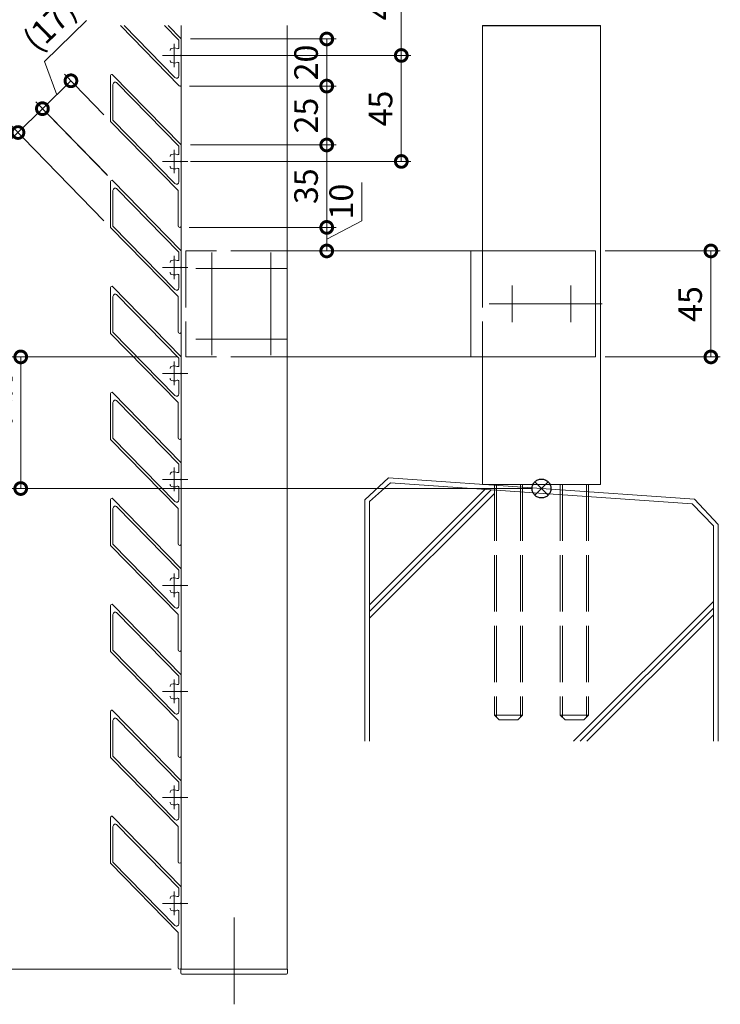
# Model space of a CAD drawing. Units: millimetres. Extents: x 0 to 420, y 0 to 297.
# Drawn here: x 65 to 139, y 65 to 170 of the extents above; entities that cross this region are included whole.
import ezdxf

# ---------------------------------------------------------------- set-up
doc = ezdxf.new("R2010")
doc.units = ezdxf.units.MM
for name, pattern in [('AM_ISO02W050', [7.5, 6, -1.5]), ('AM_ISO08W050', [18, 12, -1.5, 3, -1.5]), ('AM_ISO08W050x2', [9, 6, -0.75, 1.5, -0.75]), ('Amconstr', [9999, 9999, 0])]:
    doc.linetypes.add(name, pattern=pattern)
for name, color, linetype, lineweight in [('AM_0', 7, 'Continuous', 18), ('AM_2', 40, 'Continuous', 9), ('AM_3', 6, 'AM_ISO02W050', 9), ('AM_5', 3, 'Continuous', 9), ('AM_7', 4, 'AM_ISO08W050', 9)]:
    doc.layers.add(name, color=color, linetype=linetype, lineweight=lineweight)
doc.layers.add('AM_CL', color=1, linetype='Amconstr', lineweight=25, plot=False)
doc.styles.add('ゴシック', font='msgothic.ttc')
doc.dimstyles.new('VF$0', dxfattribs={"dimtxt": 10, "dimasz": 10, "dimexe": 4, "dimexo": 4, "dimgap": 2.5, "dimtad": 1, "dimdsep": 46, "dimtxsty": 'ゴシック', "dimblk": 'DOTSMALL', "dimcen": 0, "dimclrd": 256, "dimclre": 256, "dimclrt": 2, "dimadec": 0, "dimazin": 2, "dimtp": 0.1, "dimtm": 0.1, "dimtfac": 0.71, "dimtmove": 0, "dimatfit": 3, "dimldrblk": 'OPEN30', "dimfxl": 1, "dimlwd": -1, "dimlwe": -1, "dimarcsym": 0})

# ---------------------------------------------------------------- blocks, each defined once
blk = doc.blocks.new('_DotSmall')
at = {"color": 0, "linetype": 'ByBlock', "const_width": 0.5}
blk.add_lwpolyline([(-0.0625, 0, 1), (0.0625, 0, 1)], format="xyb", close=True, dxfattribs=at)
blk = doc.blocks.new('*D15')
at = {"layer": 'AM_5', "linetype": 'Continuous'}
for p, q in [((119.37, 120.03), (45.46, 120.03)), ((46.46, 120.03), (46.46, 69)), ((81.07, 69), (45.46, 69))]:
    blk.add_line(p, q, dxfattribs=at)
at = {"layer": 'Defpoints', "color": 0}
for p in [(120.37, 120.03), (46.46, 69), (82.07, 69)]:
    blk.add_point(p, dxfattribs=at)
at = {"layer": 'AM_5', "xscale": 2.5, "yscale": 2.5, "zscale": 2.5}
for p, rotation in [((46.46, 120.03), 90), ((46.46, 69), 270)]:
    blk.add_blockref('_DotSmall', p, dxfattribs=dict(at, rotation=rotation))
at = {"layer": 'AM_5', "color": 2, "insert": (44.41, 94.51), "char_height": 2.5, "attachment_point": 5, "rotation": 90, "style": 'ゴシック'}
blk.add_mtext('300未満', dxfattribs=at)
blk = doc.blocks.new('_Open30')
at = {"color": 0, "linetype": 'ByBlock', "lineweight": -2}
for p, q in [((-1, 0.267949), (0, 0)), ((0, 0), (-1, -0.267949)), ((0, 0), (-1, 0))]:
    blk.add_line(p, q, dxfattribs=at)
blk = doc.blocks.new('*D20')
at = {"layer": 'AM_5', "linetype": 'Continuous'}
for p, q in [((83.12, 166), (106.49, 166)), ((105.49, 154.75), (105.49, 166)), ((83.12, 154.75), (106.49, 154.75))]:
    blk.add_line(p, q, dxfattribs=at)
at = {"layer": 'Defpoints', "color": 0}
for p in [(82.12, 166), (105.49, 166), (82.12, 154.75)]:
    blk.add_point(p, dxfattribs=at)
at = {"layer": 'AM_5', "xscale": 2.5, "yscale": 2.5, "zscale": 2.5}
for p, rotation in [((105.49, 166), 90), ((105.49, 154.75), 270)]:
    blk.add_blockref('_DotSmall', p, dxfattribs=dict(at, rotation=rotation))
at = {"layer": 'AM_5', "color": 2, "insert": (103.61, 160.37), "char_height": 2.5, "attachment_point": 5, "rotation": 90, "style": 'ゴシック'}
blk.add_mtext('45', dxfattribs=at)
blk = doc.blocks.new('*D21')
at = {"layer": 'AM_5', "linetype": 'Continuous'}
for p, q in [((83.12, 177.25), (106.49, 177.25)), ((105.49, 166), (105.49, 177.25)), ((83.12, 166), (106.49, 166))]:
    blk.add_line(p, q, dxfattribs=at)
at = {"layer": 'Defpoints', "color": 0}
for p in [(82.12, 177.25), (105.49, 177.25), (82.12, 166)]:
    blk.add_point(p, dxfattribs=at)
at = {"layer": 'AM_5', "xscale": 2.5, "yscale": 2.5, "zscale": 2.5}
for p, rotation in [((105.49, 177.25), 90), ((105.49, 166), 270)]:
    blk.add_blockref('_DotSmall', p, dxfattribs=dict(at, rotation=rotation))
at = {"layer": 'AM_5', "color": 2, "insert": (103.61, 171.62), "char_height": 2.5, "attachment_point": 5, "rotation": 90, "style": 'ゴシック'}
blk.add_mtext('45', dxfattribs=at)
blk = doc.blocks.new('*D23')
at = {"layer": 'AM_5', "linetype": 'Continuous'}
for p, q in [((101.31, 152.52), (101.31, 148.46)), ((101.31, 148.46), (97.57, 146.5)), ((82.96, 147.75), (98.57, 147.75)), ((97.57, 145.25), (97.57, 147.75)), ((94.38, 145.25), (98.57, 145.25))]:
    blk.add_line(p, q, dxfattribs=at)
at = {"layer": 'Defpoints', "color": 0}
for p in [(81.96, 147.75), (97.57, 147.75), (93.38, 145.25)]:
    blk.add_point(p, dxfattribs=at)
at = {"layer": 'AM_5', "xscale": 2.5, "yscale": 2.5, "zscale": 2.5}
for p, rotation in [((97.57, 147.75), 90), ((97.57, 145.25), 270)]:
    blk.add_blockref('_DotSmall', p, dxfattribs=dict(at, rotation=rotation))
at = {"layer": 'AM_5', "color": 2, "insert": (99.43, 150.49), "char_height": 2.5, "attachment_point": 5, "rotation": 90, "style": 'ゴシック'}
blk.add_mtext('10', dxfattribs=at)
blk = doc.blocks.new('*D24')
at = {"layer": 'AM_5', "linetype": 'Continuous'}
for p, q in [((83.12, 156.5), (98.57, 156.5)), ((97.57, 147.75), (97.57, 156.5)), ((82.96, 147.75), (98.57, 147.75))]:
    blk.add_line(p, q, dxfattribs=at)
at = {"layer": 'Defpoints', "color": 0}
for p in [(82.12, 156.5), (97.57, 156.5), (81.96, 147.75)]:
    blk.add_point(p, dxfattribs=at)
at = {"layer": 'AM_5', "xscale": 2.5, "yscale": 2.5, "zscale": 2.5}
for p, rotation in [((97.57, 156.5), 90), ((97.57, 147.75), 270)]:
    blk.add_blockref('_DotSmall', p, dxfattribs=dict(at, rotation=rotation))
at = {"layer": 'AM_5', "color": 2, "insert": (95.7, 152.12), "char_height": 2.5, "attachment_point": 5, "rotation": 90, "style": 'ゴシック'}
blk.add_mtext('35', dxfattribs=at)
blk = doc.blocks.new('*D25')
at = {"layer": 'AM_5', "linetype": 'Continuous'}
for p, q in [((83, 162.75), (98.57, 162.75)), ((97.57, 156.5), (97.57, 162.75)), ((83.12, 156.5), (98.57, 156.5))]:
    blk.add_line(p, q, dxfattribs=at)
at = {"layer": 'Defpoints', "color": 0}
for p in [(82, 162.75), (97.57, 162.75), (82.12, 156.5)]:
    blk.add_point(p, dxfattribs=at)
at = {"layer": 'AM_5', "xscale": 2.5, "yscale": 2.5, "zscale": 2.5}
for p, rotation in [((97.57, 162.75), 90), ((97.57, 156.5), 270)]:
    blk.add_blockref('_DotSmall', p, dxfattribs=dict(at, rotation=rotation))
at = {"layer": 'AM_5', "color": 2, "insert": (95.7, 159.62), "char_height": 2.5, "attachment_point": 5, "rotation": 90, "style": 'ゴシック'}
blk.add_mtext('25', dxfattribs=at)
blk = doc.blocks.new('*D26')
at = {"layer": 'AM_5', "linetype": 'Continuous'}
for p, q in [((83.12, 167.75), (98.57, 167.75)), ((97.57, 162.75), (97.57, 167.75)), ((83, 162.75), (98.57, 162.75))]:
    blk.add_line(p, q, dxfattribs=at)
at = {"layer": 'Defpoints', "color": 0}
for p in [(82.12, 167.75), (97.57, 167.75), (82, 162.75)]:
    blk.add_point(p, dxfattribs=at)
at = {"layer": 'AM_5', "xscale": 2.5, "yscale": 2.5, "zscale": 2.5}
for p, rotation in [((97.57, 167.75), 90), ((97.57, 162.75), 270)]:
    blk.add_blockref('_DotSmall', p, dxfattribs=dict(at, rotation=rotation))
at = {"layer": 'AM_5', "color": 2, "insert": (95.7, 165.25), "char_height": 2.5, "attachment_point": 5, "rotation": 90, "style": 'ゴシック'}
blk.add_mtext('20', dxfattribs=at)
blk = doc.blocks.new('*D27')
at = {"layer": 'AM_5', "linetype": 'Continuous'}
for p, q in [((72.07, 169.71), (67.6, 165.35)), ((67.6, 165.35), (68.9, 161.83)), ((67.38, 160.35), (70.41, 163.31)), ((73.92, 159.71), (69.71, 164.03)), ((74.29, 153.27), (66.68, 161.06))]:
    blk.add_line(p, q, dxfattribs=at)
at = {"layer": 'Defpoints', "color": 0}
for p in [(70.41, 163.31), (74.62, 159), (74.99, 152.55)]:
    blk.add_point(p, dxfattribs=at)
at = {"layer": 'AM_5', "xscale": 2.5, "yscale": 2.5, "zscale": 2.5}
for p, rotation in [((70.41, 163.31), 44.31330162405935), ((67.38, 160.35), 224.3133016240593)]:
    blk.add_blockref('_DotSmall', p, dxfattribs=dict(at, rotation=rotation))
at = {"layer": 'AM_5', "color": 2, "insert": (68.38, 169.02), "char_height": 2.5, "attachment_point": 5, "rotation": 44.3133, "style": 'ゴシック'}
blk.add_mtext('(17)', dxfattribs=at)
blk = doc.blocks.new('*D28')
at = {"layer": 'AM_5', "linetype": 'Continuous'}
for p, q in [((74.21, 153.35), (66.68, 161.06)), ((67.38, 160.35), (64.79, 157.82)), ((64.79, 157.82), (56.21, 149.44)), ((73.92, 148.46), (64.09, 158.54))]:
    blk.add_line(p, q, dxfattribs=at)
at = {"layer": 'Defpoints', "color": 0}
for p in [(64.79, 157.82), (74.91, 152.63), (74.62, 147.75)]:
    blk.add_point(p, dxfattribs=at)
at = {"layer": 'AM_5', "xscale": 2.5, "yscale": 2.5, "zscale": 2.5}
for p, rotation in [((67.38, 160.35), 44.31330162405963), ((64.79, 157.82), 224.3133016240596)]:
    blk.add_blockref('_DotSmall', p, dxfattribs=dict(at, rotation=rotation))
at = {"layer": 'AM_5', "color": 2, "insert": (58.15, 154.25), "char_height": 2.5, "attachment_point": 5, "rotation": 44.3133, "style": 'ゴシック'}
blk.add_mtext('(14.5)', dxfattribs=at)
blk = doc.blocks.new('*D33')
at = {"layer": 'AM_5', "linetype": 'Continuous'}
for p, q in [((81.62, 134), (64.08, 134)), ((65.08, 120.03), (65.08, 134)), ((119.37, 120.03), (64.08, 120.03))]:
    blk.add_line(p, q, dxfattribs=at)
at = {"layer": 'Defpoints', "color": 0}
for p in [(65.08, 134), (82.62, 134), (120.37, 120.03)]:
    blk.add_point(p, dxfattribs=at)
at = {"layer": 'AM_5', "xscale": 2.5, "yscale": 2.5, "zscale": 2.5}
for p, rotation in [((65.08, 134), 90), ((65.08, 120.03), 270)]:
    blk.add_blockref('_DotSmall', p, dxfattribs=dict(at, rotation=rotation))
at = {"layer": 'AM_5', "color": 2, "insert": (63.03, 127.01), "char_height": 2.5, "attachment_point": 5, "rotation": 90, "style": 'ゴシック'}
blk.add_mtext('90未満', dxfattribs=at)
blk = doc.blocks.new('*D35')
at = {"layer": 'AM_5', "linetype": 'Continuous'}
for p, q in [((127.12, 145.25), (139.36, 145.25)), ((138.36, 145.25), (138.36, 134)), ((127.12, 134), (139.36, 134))]:
    blk.add_line(p, q, dxfattribs=at)
at = {"layer": 'Defpoints', "color": 0}
for p in [(126.12, 145.25), (126.12, 134), (138.36, 134)]:
    blk.add_point(p, dxfattribs=at)
at = {"layer": 'AM_5', "xscale": 2.5, "yscale": 2.5, "zscale": 2.5}
for p, rotation in [((138.36, 145.25), 90), ((138.36, 134), 270)]:
    blk.add_blockref('_DotSmall', p, dxfattribs=dict(at, rotation=rotation))
at = {"layer": 'AM_5', "color": 2, "insert": (136.48, 139.62), "char_height": 2.5, "attachment_point": 5, "rotation": 90, "style": 'ゴシック'}
blk.add_mtext('45', dxfattribs=at)
blk = doc.blocks.new('_Open')
at = {"color": 0, "linetype": 'ByBlock', "lineweight": -2}
for p, q in [((-1, 0.166667), (0, 0)), ((-1, -0.166667), (0, 0)), ((0, 0), (-1, 0))]:
    blk.add_line(p, q, dxfattribs=at)
blk = doc.blocks.new('*D39')
at = {"layer": 'AM_5', "linetype": 'Continuous'}
for p, q in [((118.37, 254), (45.45, 254)), ((46.45, 251.5), (46.45, 122.53)), ((119.37, 120.03), (45.45, 120.03))]:
    blk.add_line(p, q, dxfattribs=at)
at = {"layer": 'Defpoints', "color": 0}
for p in [(119.37, 254), (46.45, 120.03), (120.37, 120.03)]:
    blk.add_point(p, dxfattribs=at)
at = {"layer": 'AM_5', "xscale": 2.5, "yscale": 2.5, "zscale": 2.5}
for p, rotation in [((46.45, 254), 90), ((46.45, 120.03), 270)]:
    blk.add_blockref('_Open', p, dxfattribs=dict(at, rotation=rotation))
at = {"layer": 'AM_5', "color": 2, "insert": (43.95, 186.86), "char_height": 3.75, "attachment_point": 5, "rotation": 90, "style": 'ゴシック'}
blk.add_mtext('H', dxfattribs=at)

msp = doc.modelspace()

# ---------------------------------------------------------------- linework, layer by layer
at = {"layer": 'AM_0'}
for p, q in [((75.6738, 169.171), (81.9079, 162.7856)), ((76.0581, 169.171), (81.4435, 163.6549)), ((81.8724, 167.6103), (80.3487, 169.171)), ((82.1224, 167.7479), (80.733, 169.171)), ((82.1224, 169.171), (82.1224, 68.9979)), ((93.3724, 169.171), (93.3724, 68.9979)), ((114.1224, 169.171), (114.1224, 145.2477)), ((126.6224, 169.171), (126.6224, 120.4658)), ((81.8724, 167.6103), (81.8724, 166.8435)), ((82.1224, 167.7479), (82.1224, 166.0729)), ((81.8724, 165.1523), (81.8724, 163.8296)), ((82.1224, 165.9229), (82.1224, 162.8729)), ((126.1224, 145.2477), (93.3724, 145.2477)), ((112.8724, 145.2477), (112.8724, 133.9977)), ((126.1224, 145.2477), (126.1224, 133.9977)), ((126.1224, 133.9977), (93.3724, 133.9977)), ((114.1224, 133.9977), (114.1224, 120.4658)), ((114.1224, 120.4658), (126.6224, 120.4658)), ((93.4224, 68.9979), (82.0724, 68.9979)), ((82.0724, 68.6229), (82.0724, 68.9979)), ((82.1224, 68.9979), (93.3724, 68.9979)), ((93.4224, 68.6229), (93.4224, 68.9979)), ((93.2974, 68.4979), (82.1974, 68.4979))]:
    msp.add_line(p, q, dxfattribs=at)
at = {"layer": 'AM_0', "color": 3}
for p, q in [((74.6224, 158.9979), (74.6224, 163.8729)), ((82.1224, 156.4979), (74.8368, 163.9602)), ((81.8724, 156.3603), (75.3013, 163.0909)), ((74.8724, 159.1355), (74.8724, 162.9162)), ((74.6224, 158.9979), (81.7974, 151.6488)), ((74.8724, 159.1355), (81.4435, 152.4049)), ((81.8724, 156.3603), (81.8724, 155.5935)), ((82.1224, 156.4979), (82.1224, 154.8229)), ((81.8724, 153.9023), (81.8724, 152.5796)), ((82.1224, 154.6729), (82.1224, 147.9104)), ((74.6224, 147.7479), (74.6224, 152.6229)), ((82.1224, 145.2479), (74.8368, 152.7102)), ((74.8724, 147.8855), (74.8724, 151.6662)), ((81.8724, 145.1103), (75.3013, 151.8409)), ((81.7974, 151.6488), (81.7974, 147.9104)), ((74.6224, 147.7479), (81.7974, 140.3988)), ((74.8724, 147.8855), (81.4435, 141.1549)), ((81.8724, 145.1103), (81.8724, 144.3435)), ((82.1224, 145.2479), (82.1224, 143.5729)), ((82.1224, 143.4229), (82.1224, 136.6604)), ((81.8724, 142.6523), (81.8724, 141.3296)), ((74.6224, 136.4979), (74.6224, 141.3729)), ((82.1224, 133.9979), (74.8368, 141.4602)), ((74.8724, 136.6355), (74.8724, 140.4162)), ((81.8724, 133.8603), (75.3013, 140.5909)), ((81.7974, 140.3988), (81.7974, 136.6604)), ((74.6224, 136.4979), (81.7974, 129.1488)), ((74.8724, 136.6355), (81.4435, 129.9049)), ((81.8724, 133.8603), (81.8724, 133.0935)), ((82.1224, 133.9979), (82.1224, 132.3229)), ((82.1224, 132.1729), (82.1224, 125.4104)), ((81.8724, 131.4023), (81.8724, 130.0796)), ((74.6224, 125.2479), (74.6224, 130.1229)), ((82.1224, 122.7479), (74.8368, 130.2102)), ((74.8724, 125.3855), (74.8724, 129.1662)), ((81.8724, 122.6103), (75.3013, 129.3409)), ((81.7974, 129.1488), (81.7974, 125.4104)), ((74.6224, 125.2479), (81.7974, 117.8988)), ((74.8724, 125.3855), (81.4435, 118.6549)), ((81.8724, 122.6103), (81.8724, 121.8435)), ((82.1224, 122.7479), (82.1224, 121.0729)), ((82.1224, 120.9229), (82.1224, 114.1604)), ((81.8724, 120.1523), (81.8724, 118.8296)), ((74.6224, 113.9979), (74.6224, 118.8729)), ((82.1224, 111.4979), (74.8368, 118.9602)), ((74.8724, 114.1355), (74.8724, 117.9162)), ((81.8724, 111.3603), (75.3013, 118.0909)), ((81.7974, 117.8988), (81.7974, 114.1604)), ((74.6224, 113.9979), (81.7974, 106.6488)), ((74.8724, 114.1355), (81.4435, 107.4049)), ((81.8724, 111.3603), (81.8724, 110.5935)), ((82.1224, 111.4979), (82.1224, 109.8229)), ((81.8724, 108.9023), (81.8724, 107.5796)), ((82.1224, 109.6729), (82.1224, 102.9104)), ((82.1224, 100.2479), (74.8368, 107.7102)), ((74.6224, 102.7479), (74.6224, 107.6229)), ((74.8724, 102.8855), (74.8724, 106.6662)), ((81.8724, 100.1103), (75.3013, 106.8409)), ((81.7974, 106.6488), (81.7974, 102.9104)), ((74.6224, 102.7479), (81.7974, 95.3988)), ((74.8724, 102.8855), (81.4435, 96.1549)), ((81.8724, 100.1103), (81.8724, 99.3435)), ((82.1224, 100.2479), (82.1224, 98.5729)), ((82.1224, 98.4229), (82.1224, 91.6604)), ((81.8724, 97.6523), (81.8724, 96.3296)), ((74.6224, 91.4979), (74.6224, 96.3729)), ((82.1224, 88.9979), (74.8368, 96.4602)), ((74.8724, 91.6355), (74.8724, 95.4162)), ((81.8724, 88.8603), (75.3013, 95.5909)), ((81.7974, 95.3988), (81.7974, 91.6604)), ((74.6224, 91.4979), (81.7974, 84.1488)), ((74.8724, 91.6355), (81.4435, 84.9049)), ((81.8724, 88.8603), (81.8724, 88.0935)), ((82.1224, 88.9979), (82.1224, 87.3229)), ((82.1224, 87.1729), (82.1224, 80.4104)), ((81.8724, 86.4023), (81.8724, 85.0796)), ((74.6224, 80.2479), (74.6224, 85.1229)), ((82.1224, 77.7479), (74.8368, 85.2102)), ((74.8724, 80.3855), (74.8724, 84.1662)), ((81.8724, 77.6103), (75.3013, 84.3409)), ((81.7974, 84.1488), (81.7974, 80.4104)), ((74.6224, 80.2479), (81.7974, 72.8988)), ((74.8724, 80.3855), (81.4435, 73.6549)), ((81.8724, 77.6103), (81.8724, 76.8435)), ((82.1224, 77.7479), (82.1224, 76.0729)), ((82.1224, 75.9229), (82.1224, 69.1604)), ((81.8724, 75.1523), (81.8724, 73.8296)), ((81.7974, 72.8988), (81.7974, 69.1604))]:
    msp.add_line(p, q, dxfattribs=at)
at = {"layer": 'AM_0'}
for centre, radius, start, end in [((81.1849, 166.515), 0.25, 109.932696, 180), ((81.3724, 165.9979), 0.8, 66.083466, 109.932696), ((81.7474, 166.8435), 0.125, 246.083466, 0), ((81.1849, 165.4809), 0.25, 180, 250.067304), ((81.3724, 165.9979), 0.8, 250.067304, 293.916534), ((81.7474, 165.1523), 0.125, 0, 113.916534), ((82.1224, 165.9979), 0.075, 90, 270), ((81.6224, 163.8296), 0.25, 224.313302, 0), ((81.9974, 162.8729), 0.125, 224.313302, 0), ((82.1974, 68.6229), 0.125, 180, 270), ((93.2974, 68.6229), 0.125, 270, 0)]:
    msp.add_arc(centre, radius, start, end, dxfattribs=at)
at = {"layer": 'AM_0', "color": 3}
for centre, radius, start, end in [((74.7474, 163.8729), 0.125, 44.313302, 180), ((75.1224, 162.9162), 0.25, 44.313302, 180), ((81.1849, 155.265), 0.25, 109.932696, 180), ((81.3724, 154.7479), 0.8, 66.083466, 109.932696), ((81.7474, 155.5935), 0.125, 246.083466, 0), ((82.1224, 154.7479), 0.075, 90, 270), ((81.1849, 154.2309), 0.25, 180, 250.067304), ((81.3724, 154.7479), 0.8, 250.067304, 293.916534), ((81.7474, 153.9023), 0.125, 0, 113.916534), ((74.7474, 152.6229), 0.125, 44.313302, 180), ((75.1224, 151.6662), 0.25, 44.313302, 180), ((81.6224, 152.5796), 0.25, 224.313302, 0), ((81.9599, 147.9104), 0.1625, 180, 0), ((81.1849, 144.015), 0.25, 109.932696, 180), ((81.3724, 143.4979), 0.8, 66.083466, 109.932696), ((81.7474, 144.3435), 0.125, 246.083466, 0), ((82.1224, 143.4979), 0.075, 90, 270), ((81.1849, 142.9809), 0.25, 180, 250.067304), ((81.3724, 143.4979), 0.8, 250.067304, 293.916534), ((81.7474, 142.6523), 0.125, 0, 113.916534), ((74.7474, 141.3729), 0.125, 44.313302, 180), ((81.6224, 141.3296), 0.25, 224.313302, 0), ((75.1224, 140.4162), 0.25, 44.313302, 180), ((81.9599, 136.6604), 0.1625, 180, 0), ((81.1849, 132.765), 0.25, 109.932696, 180), ((81.3724, 132.2479), 0.8, 66.083466, 109.932696), ((81.7474, 133.0935), 0.125, 246.083466, 0), ((81.1849, 131.7309), 0.25, 180, 250.067304), ((82.1224, 132.2479), 0.075, 90, 270), ((81.3724, 132.2479), 0.8, 250.067304, 293.916534), ((81.7474, 131.4023), 0.125, 0, 113.916534), ((74.7474, 130.1229), 0.125, 44.313302, 180), ((81.6224, 130.0796), 0.25, 224.313302, 0), ((75.1224, 129.1662), 0.25, 44.313302, 180), ((81.9599, 125.4104), 0.1625, 180, 0), ((81.1849, 121.515), 0.25, 109.932696, 180), ((81.3724, 120.9979), 0.8, 66.083466, 109.932696), ((81.7474, 121.8435), 0.125, 246.083466, 0), ((81.1849, 120.4809), 0.25, 180, 250.067304), ((81.3724, 120.9979), 0.8, 250.067304, 293.916534), ((81.7474, 120.1523), 0.125, 0, 113.916534), ((82.1224, 120.9979), 0.075, 90, 270), ((74.7474, 118.8729), 0.125, 44.313302, 180), ((75.1224, 117.9162), 0.25, 44.313302, 180), ((81.6224, 118.8296), 0.25, 224.313302, 0), ((81.9599, 114.1604), 0.1625, 180, 0), ((81.1849, 110.265), 0.25, 109.932696, 180), ((81.3724, 109.7479), 0.8, 66.083466, 109.932696), ((81.7474, 110.5935), 0.125, 246.083466, 0), ((82.1224, 109.7479), 0.075, 90, 270), ((81.1849, 109.2309), 0.25, 180, 250.067304), ((81.3724, 109.7479), 0.8, 250.067304, 293.916534), ((81.7474, 108.9023), 0.125, 0, 113.916534), ((74.7474, 107.6229), 0.125, 44.313302, 180), ((75.1224, 106.6662), 0.25, 44.313302, 180), ((81.6224, 107.5796), 0.25, 224.313302, 0), ((81.9599, 102.9104), 0.1625, 180, 0), ((81.3724, 98.4979), 0.8, 66.083466, 109.932696), ((81.7474, 99.3435), 0.125, 246.083466, 0), ((81.1849, 99.015), 0.25, 109.932696, 180), ((82.1224, 98.4979), 0.075, 90, 270), ((81.1849, 97.9809), 0.25, 180, 250.067304), ((81.3724, 98.4979), 0.8, 250.067304, 293.916534), ((81.7474, 97.6523), 0.125, 0, 113.916534), ((74.7474, 96.3729), 0.125, 44.313302, 180), ((81.6224, 96.3296), 0.25, 224.313302, 0), ((75.1224, 95.4162), 0.25, 44.313302, 180), ((81.9599, 91.6604), 0.1625, 180, 0), ((81.1849, 87.765), 0.25, 109.932696, 180), ((81.3724, 87.2479), 0.8, 66.083466, 109.932696), ((81.7474, 88.0935), 0.125, 246.083466, 0), ((82.1224, 87.2479), 0.075, 90, 270), ((81.1849, 86.7309), 0.25, 180, 250.067304), ((81.3724, 87.2479), 0.8, 250.067304, 293.916534), ((81.7474, 86.4023), 0.125, 0, 113.916534), ((74.7474, 85.1229), 0.125, 44.313302, 180), ((81.6224, 85.0796), 0.25, 224.313302, 0), ((75.1224, 84.1662), 0.25, 44.313302, 180), ((81.9599, 80.4104), 0.1625, 180, 0), ((81.1849, 76.515), 0.25, 109.932696, 180), ((81.3724, 75.9979), 0.8, 66.083466, 109.932696), ((81.7474, 76.8435), 0.125, 246.083466, 0), ((81.1849, 75.4809), 0.25, 180, 250.067304), ((81.3724, 75.9979), 0.8, 250.067304, 293.916534), ((81.7474, 75.1523), 0.125, 0, 113.916534), ((82.1224, 75.9979), 0.075, 90, 270), ((81.6224, 73.8296), 0.25, 224.313302, 0), ((81.9599, 69.1604), 0.1625, 180, 0)]:
    msp.add_arc(centre, radius, start, end, dxfattribs=at)
at = {"layer": 'AM_2'}
for p, q in [((104.1163, 121.1647), (101.6224, 118.8391)), ((104.33, 120.6443), (102.1224, 118.6552)), ((104.1163, 121.1647), (136.6285, 118.8913)), ((104.33, 120.6443), (136.3587, 118.4128)), ((102.1224, 107.6838), (114.3841, 119.9455)), ((102.1224, 106.9767), (115.045, 119.8993)), ((102.1224, 106.2696), (115.3724, 119.5196)), ((101.6224, 118.8254), (101.6224, 93.1997)), ((102.1224, 118.6552), (102.1224, 93.1997)), ((136.3587, 118.4128), (138.6224, 116.0538)), ((136.6285, 118.8913), (139.1224, 116.2169)), ((138.6224, 116.0538), (138.6224, 93.1997)), ((139.1224, 116.2169), (139.1224, 93.1997)), ((123.7764, 93.1996), (138.6224, 108.0531)), ((124.4679, 93.1997), (138.6224, 107.346)), ((125.1822, 93.2007), (138.6224, 106.6389))]:
    msp.add_line(p, q, dxfattribs=at)
at = {"layer": 'AM_3'}
for p, q in [((82.6222, 145.2477), (82.6222, 133.9977)), ((93.3724, 145.2477), (82.6222, 145.2477)), ((114.1224, 145.2477), (114.1224, 133.9977)), ((93.3724, 133.9977), (82.6222, 133.9977)), ((115.3724, 120.4658), (115.3724, 95.9658)), ((115.6091, 120.4658), (115.6091, 95.7291)), ((118.1356, 120.4658), (118.1356, 95.7291)), ((118.3724, 120.4658), (118.3724, 95.9658)), ((122.3724, 120.4658), (122.3724, 95.9658)), ((122.6091, 120.4658), (122.6091, 95.7291)), ((125.1356, 120.4658), (125.1356, 95.7291)), ((125.3724, 120.4658), (125.3724, 95.9658)), ((115.3724, 95.9658), (118.3724, 95.9658)), ((115.3724, 95.9658), (115.8724, 95.4658)), ((115.8724, 95.4658), (117.8724, 95.4658)), ((118.3724, 95.9658), (117.8724, 95.4658)), ((122.3724, 95.9658), (125.3724, 95.9658)), ((122.3724, 95.9658), (122.8724, 95.4658)), ((122.8724, 95.4658), (124.8724, 95.4658)), ((125.3724, 95.9658), (124.8724, 95.4658))]:
    msp.add_line(p, q, dxfattribs=at)
at = {"layer": 'AM_7', "color": 4}
for p, q in [((81.3724, 167.2479), (81.3724, 164.7479)), ((80.1224, 165.9979), (82.6224, 165.9979)), ((81.3724, 155.9979), (81.3724, 153.4979)), ((80.1224, 154.7479), (82.6224, 154.7479)), ((81.3724, 144.7479), (81.3724, 142.2479)), ((80.1224, 143.4979), (82.6224, 143.4979)), ((81.3724, 133.4979), (81.3724, 130.9979)), ((80.1224, 132.2479), (82.6224, 132.2479)), ((81.3724, 122.2479), (81.3724, 119.7479)), ((80.1224, 120.9979), (82.6224, 120.9979)), ((81.3724, 110.9979), (81.3724, 108.4979)), ((80.1224, 109.7479), (82.6224, 109.7479)), ((81.3724, 99.7479), (81.3724, 97.2479)), ((80.1224, 98.4979), (82.6224, 98.4979)), ((81.3724, 88.4979), (81.3724, 85.9979)), ((80.1224, 87.2479), (82.6224, 87.2479)), ((81.3724, 77.2479), (81.3724, 74.7479)), ((80.1224, 75.9979), (82.6224, 75.9979))]:
    msp.add_line(p, q, dxfattribs=at)
at = {"layer": 'AM_7', "linetype": 'AM_ISO08W050x2', "ltscale": 0.8}
msp.add_line((83.0994, 165.9979), (80.1752, 165.9979), dxfattribs=at)
at = {"layer": 'AM_7', "linetype": 'AM_ISO08W050x2'}
for p, q in [((82.8209, 154.7479), (80.1453, 154.7479)), ((82.8209, 143.4979), (80.1453, 143.4979)), ((117.2474, 141.5712), (117.2474, 137.6742)), ((123.4974, 141.5712), (123.4974, 137.6742)), ((82.8209, 132.2479), (80.1453, 132.2479)), ((82.8209, 120.9979), (80.1453, 120.9979)), ((82.8209, 109.7479), (80.1453, 109.7479)), ((82.8209, 98.4979), (80.1453, 98.4979)), ((82.8209, 87.2479), (80.1453, 87.2479)), ((82.8209, 75.9979), (80.1453, 75.9979))]:
    msp.add_line(p, q, dxfattribs=at)
at = {"layer": 'AM_7'}
for p, q in [((85.3724, 145.0712), (85.3724, 134.1742)), ((91.6224, 145.0712), (91.6224, 134.1742)), ((83.6739, 143.3727), (93.3209, 143.3727)), ((126.8209, 139.6227), (113.4239, 139.6227)), ((83.6739, 135.8727), (93.3209, 135.8727)), ((87.7474, 65.283), (87.7474, 74.4808))]:
    msp.add_line(p, q, dxfattribs=at)
at = {"layer": 'AM_CL'}
for p, q in [((114.1224, 169.171), (126.6224, 169.171)), ((121.0795, 120.7351), (119.6653, 119.3209)), ((119.6653, 120.7351), (121.0795, 119.3209))]:
    msp.add_line(p, q, dxfattribs=at)
msp.add_circle((120.3724, 120.028), 1, dxfattribs=at)

# ---------------------------------------------------------------- dimensions: what is measured, and where the dimension line sits
at = {"layer": 'AM_5'}
for base, p1, p2, angle, text, override, picture, middle in [((46.4508, 120.028), (119.3724, 253.9977), (120.3724, 120.028), 90, 'H', {"dimscale": 0.25, "dimtxt": 15, "dimlfac": 4, "dimblk": 'Open'}, '*D39', (46.4508, 186.8638)), ((70.4126, 163.3098), (74.9911, 152.5522), (74.6222, 158.9981), 44.313302, '(<>)', {"dimscale": 0.25, "dimdec": 1, "dimlfac": 4, "dimadec": 1, "dimtmove": 1}, '*D27', (68.0476, 165.7842))]:
    dim = msp.add_linear_dim(base=base, p1=p1, p2=p2, angle=angle, text=text, dimstyle='VF$0', override=override, dxfattribs=at)
    dim.commit()
    dim.dimension.update_dxf_attribs({"geometry": picture, "text_midpoint": middle, "dimtype": 160})
for base, p1, p2, override, picture, middle in [((105.4878, 177.2481), (82.1222, 165.9981), (82.1222, 177.2481), {"dimscale": 0.25, "dimlfac": 4, "dimtix": 1}, '*D21', (103.6123, 171.6231)), ((97.5707, 167.7481), (81.9972, 162.7481), (82.1222, 167.7481), {"dimscale": 0.25, "dimlfac": 4, "dimtix": 1}, '*D26', (95.6952, 165.2481)), ((105.4878, 165.9981), (82.1222, 154.7481), (82.1222, 165.9981), {"dimscale": 0.25, "dimlfac": 4, "dimtix": 1}, '*D20', (103.6123, 160.3731)), ((97.5707, 162.7481), (82.1222, 156.4981), (81.9972, 162.7481), {"dimscale": 0.25, "dimlfac": 4, "dimtix": 1}, '*D25', (95.6952, 159.6231)), ((97.5707, 156.4981), (81.9597, 147.7481), (82.1222, 156.4981), {"dimscale": 0.25, "dimlfac": 4, "dimtix": 1}, '*D24', (95.6952, 152.1231)), ((138.3603, 133.9977), (126.1224, 145.2477), (126.1224, 133.9977), {"dimscale": 0.25, "dimdec": 1, "dimlfac": 4}, '*D35', (136.4848, 139.6227))]:
    dim = msp.add_linear_dim(base=base, p1=p1, p2=p2, angle=90, dimstyle='VF$0', override=override, dxfattribs=at)
    dim.commit()
    dim.dimension.update_dxf_attribs({"geometry": picture, "text_midpoint": middle})
for base, p1, p2, angle, text, override, picture, middle in [((64.7892, 157.8196), (74.9105, 152.6348), (74.6222, 147.7481), 44.313302, '(<>)', {"dimscale": 0.25, "dimdec": 1, "dimlfac": 4, "dimadec": 1}, '*D28', (58.148, 154.2487)), ((65.0805, 133.9977), (120.3724, 120.028), (82.6222, 133.9977), 90, '90未満', {"dimscale": 0.25, "dimlfac": 4}, '*D33', (63.0278, 127.0129)), ((46.463, 68.9979), (120.3724, 120.028), (82.0724, 68.9979), 90, '300未満', {"dimscale": 0.25, "dimlfac": 4}, '*D15', (44.4103, 94.513))]:
    dim = msp.add_linear_dim(base=base, p1=p1, p2=p2, angle=angle, text=text, dimstyle='VF$0', override=override, dxfattribs=at)
    dim.commit()
    dim.dimension.update_dxf_attribs({"geometry": picture, "text_midpoint": middle})
dim = msp.add_linear_dim(base=(97.5707, 147.7481), p1=(93.3779, 145.2481), p2=(81.9597, 147.7481), angle=90, dimstyle='VF$0', override={"dimscale": 0.25, "dimlfac": 4, "dimtix": 1, "dimtmove": 1}, dxfattribs=at)
dim.commit()
dim.dimension.update_dxf_attribs({"geometry": '*D23', "text_midpoint": (101.305, 149.0849), "dimtype": 160})

doc.saveas('drawing.dxf')
